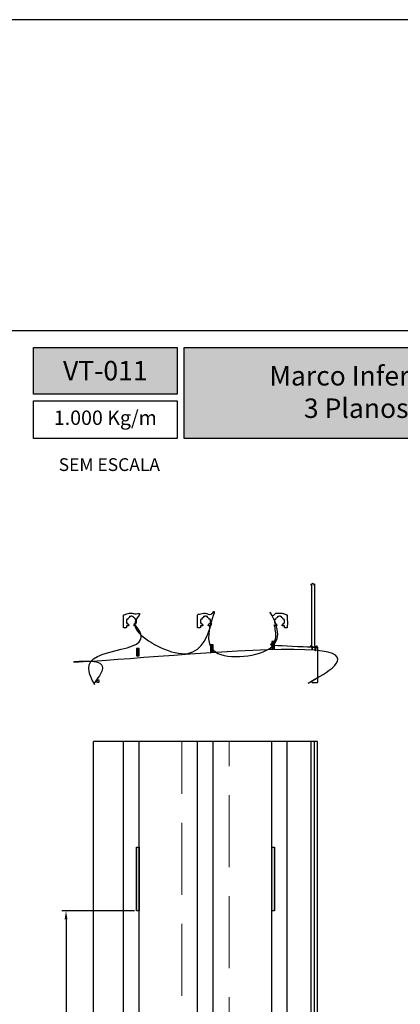
# Model space of a CAD drawing. Units: millimetres. Extents: x 9854 to 11437, y 4520 to 6693.
# Drawn here: x 10293 to 10383, y 4881 to 5114 of the extents above; entities that cross this region are included whole.
import ezdxf

# ---------------------------------------------------------------- set-up
doc = ezdxf.new("R2010")
doc.units = ezdxf.units.MM
doc.header["$PDMODE"] = 98
doc.linetypes.add('DGN Style 3', pattern=[23.871755, 17.051253, -6.820501])
doc.layers.add('Camada 1', color=7, linetype='Continuous')
doc.layers.add('Layout', color=9, linetype='Continuous')
doc.layers.add('Layout 2 - Gride', color=253, linetype='Continuous', plot=False)
doc.styles.add('Perfil-01', font='TitilliumWeb-Light.ttf', dxfattribs={"height": 1.8})
doc.dimstyles.new('ISO-25', dxfattribs={"dimtxt": 3, "dimasz": 3, "dimexe": 1.25, "dimexo": 0.625, "dimtad": 1, "dimdec": 1, "dimtxsty": 'Perfil-01', "dimcen": 2.5, "dimadec": 0, "dimazin": 0, "dimtfac": 1, "dimtmove": 0, "dimatfit": 3, "dimfxl": 1, "dimarcsym": 0})

# ---------------------------------------------------------------- blocks, each defined once
blk = doc.blocks.new('*D594')
at = {"linetype": 'Continuous'}
for p, q in [((10320.47, 4902.83), (10303.31, 4902.83)), ((10320.47, 4824.62), (10303.31, 4824.62))]:
    blk.add_line(p, q, dxfattribs=at)
at = {"color": 0, "linetype": 'Continuous', "lineweight": -2}
for p, q in [((10304.31, 4900.83), (10304.31, 4876.33)), ((10304.31, 4826.62), (10304.31, 4851.11))]:
    blk.add_line(p, q, dxfattribs=at)
at = {"color": 0}
for points in [[(10304.64, 4900.83), (10303.98, 4900.83), (10304.31, 4902.83)], [(10303.98, 4826.62), (10304.64, 4826.62), (10304.31, 4824.62)]]:
    blk.add_solid(points, dxfattribs=at)
at = {"layer": 'DEFPOINTS', "color": 0}
for p in [(10320.97, 4902.83), (10304.31, 4824.62), (10320.97, 4824.62)]:
    blk.add_point(p, dxfattribs=at)
at = {"color": 0, "insert": (10304.31, 4863.72), "char_height": 1.8, "attachment_point": 5, "rotation": 90, "style": 'Perfil-01'}
blk.add_mtext('Rasgos a cada 350mm\\P    (Mínimo 3 ragos)', dxfattribs=at)

msp = doc.modelspace()

# ---------------------------------------------------------------- hatches: boundary and pattern name
at = {"extrusion": (0, 0, -1)}
for points in [[(-10321.623, 4963.069), (-10320.973, 4963.069), (-10320.973, 4964.819), (-10321.623, 4964.819)], [(-10339.123, 4963.986), (-10338.473, 4963.986), (-10338.473, 4965.736), (-10339.123, 4965.736)], [(-10353.573, 4964.743), (-10352.923, 4964.743), (-10352.923, 4966.493), (-10353.573, 4966.493)]]:
    msp.add_hatch(color=256, dxfattribs=at).paths.add_polyline_path(points)
at = {"linetype": 'Continuous', "extrusion": (0, 0, -1)}
for points in [[(-10321.623, 4902.825), (-10321.623, 4917.825), (-10320.973, 4917.825), (-10320.973, 4902.825)], [(-10353.573, 4902.825), (-10353.573, 4917.825), (-10352.923, 4917.825), (-10352.923, 4902.825)]]:
    msp.add_hatch(color=256, dxfattribs=at).paths.add_polyline_path(points)

# ---------------------------------------------------------------- linework, layer by layer
for p, q in [((10310.773, 4598.661), (10310.773, 4942.825)), ((10363.773, 4942.825), (10310.773, 4942.825)), ((10317.923, 4598.661), (10317.923, 4942.825)), ((10321.623, 4598.661), (10321.623, 4942.825)), ((10335.423, 4598.661), (10335.423, 4942.825)), ((10339.123, 4598.661), (10339.123, 4942.825)), ((10352.923, 4598.661), (10352.923, 4942.825)), ((10356.623, 4598.661), (10356.623, 4942.825)), ((10362.223, 4598.661), (10362.223, 4942.825)), ((10363.073, 4598.661), (10363.073, 4942.825)), ((10363.773, 4598.661), (10363.773, 4942.825))]:
    msp.add_line(p, q)
msp.add_rational_spline([(10363.773, 4956.882), (10363.773, 4960.957), (10363.773, 4965.032), (10363.773, 4965.032), (10363.773, 4965.032), (10363.773, 4965.207), (10363.598, 4965.207), (10363.598, 4965.207), (10363.598, 4965.207), (10363.335, 4965.207), (10363.073, 4965.207), (10363.073, 4972.477), (10363.073, 4979.747), (10363.073, 4979.764), (10363.073, 4979.782), (10363.073, 4980.504), (10362.442, 4980.153), (10361.81, 4979.803), (10362.423, 4979.421), (10362.423, 4979.421), (10362.423, 4979.421), (10362.423, 4972.433), (10362.423, 4965.444), (10362.423, 4965.444), (10362.423, 4965.444), (10362.423, 4965.207), (10362.186, 4965.194), (10362.186, 4965.194), (10362.186, 4965.194), (10357.879, 4964.969), (10353.573, 4964.743), (10353.573, 4965.493), (10353.573, 4966.242), (10353.573, 4966.317), (10353.573, 4966.392), (10353.573, 4966.442), (10353.573, 4966.492), (10353.573, 4966.642), (10353.573, 4966.792), (10353.573, 4968.417), (10353.573, 4970.041), (10353.573, 4970.041), (10353.573, 4970.041), (10353.573, 4970.191), (10353.723, 4970.191), (10353.723, 4970.191), (10353.723, 4970.191), (10353.86, 4970.191), (10353.998, 4970.191), (10353.998, 4970.191), (10353.998, 4970.191), (10354.103, 4970.191), (10354.139, 4970.289), (10354.175, 4970.387), (10354.095, 4970.455), (10353.919, 4970.604), (10353.821, 4970.813), (10353.821, 4970.813), (10353.821, 4970.813), (10353.753, 4970.781), (10353.685, 4970.75), (10353.685, 4970.75), (10353.685, 4970.75), (10353.449, 4971.257), (10353.685, 4971.764), (10353.685, 4971.764), (10353.685, 4971.764), (10353.753, 4971.732), (10353.821, 4971.701), (10353.821, 4971.701), (10353.821, 4971.701), (10353.983, 4972.047), (10354.329, 4972.208), (10354.329, 4972.208), (10354.329, 4972.209), (10354.297, 4972.276), (10354.266, 4972.344), (10354.266, 4972.344), (10354.266, 4972.344), (10354.773, 4972.581), (10355.28, 4972.344), (10355.28, 4972.344), (10355.28, 4972.344), (10355.248, 4972.276), (10355.216, 4972.209), (10355.216, 4972.208), (10355.216, 4972.208), (10355.563, 4972.047), (10355.724, 4971.701), (10355.724, 4971.701), (10355.724, 4971.701), (10355.792, 4971.732), (10355.86, 4971.764), (10355.86, 4971.764), (10355.86, 4971.764), (10356.097, 4971.257), (10355.86, 4970.75), (10355.86, 4970.75), (10355.86, 4970.75), (10355.792, 4970.781), (10355.724, 4970.813), (10355.724, 4970.813), (10355.724, 4970.813), (10355.627, 4970.604), (10355.451, 4970.455), (10355.371, 4970.387), (10355.407, 4970.289), (10355.443, 4970.191), (10355.548, 4970.191), (10355.548, 4970.191), (10355.548, 4970.191), (10355.685, 4970.191), (10355.823, 4970.191), (10355.823, 4970.191), (10355.823, 4970.191), (10355.973, 4970.191), (10355.973, 4970.041), (10355.973, 4970.041), (10355.973, 4970.041), (10355.973, 4969.949), (10355.973, 4969.857), (10355.973, 4969.857), (10355.973, 4969.857), (10355.973, 4969.707), (10356.123, 4969.707), (10356.123, 4969.707), (10356.123, 4969.707), (10356.298, 4969.707), (10356.473, 4969.707), (10356.473, 4969.707), (10356.473, 4969.707), (10356.623, 4969.707), (10356.623, 4969.857), (10356.623, 4969.857), (10356.623, 4969.857), (10356.623, 4971.282), (10356.623, 4972.707), (10356.623, 4972.707), (10356.623, 4972.707), (10354.773, 4973.786), (10352.923, 4972.707), (10352.923, 4972.707), (10352.923, 4972.707), (10352.923, 4968.708), (10352.923, 4964.709), (10346.023, 4964.347), (10339.123, 4963.986), (10339.123, 4968.346), (10339.123, 4972.707), (10339.123, 4972.707), (10339.123, 4972.707), (10337.273, 4973.786), (10335.423, 4972.707), (10335.423, 4972.707), (10335.423, 4972.707), (10335.423, 4971.282), (10335.423, 4969.857), (10335.423, 4969.857), (10335.423, 4969.857), (10335.423, 4969.707), (10335.573, 4969.707), (10335.573, 4969.707), (10335.573, 4969.707), (10335.748, 4969.707), (10335.923, 4969.707), (10335.923, 4969.707), (10335.923, 4969.707), (10336.073, 4969.707), (10336.073, 4969.857), (10336.073, 4969.857), (10336.073, 4969.857), (10336.073, 4969.949), (10336.073, 4970.041), (10336.073, 4970.041), (10336.073, 4970.041), (10336.073, 4970.191), (10336.223, 4970.191), (10336.223, 4970.191), (10336.223, 4970.191), (10336.36, 4970.191), (10336.498, 4970.191), (10336.498, 4970.191), (10336.498, 4970.191), (10336.603, 4970.191), (10336.639, 4970.289), (10336.675, 4970.387), (10336.595, 4970.455), (10336.419, 4970.604), (10336.321, 4970.813), (10336.321, 4970.813), (10336.321, 4970.813), (10336.253, 4970.781), (10336.185, 4970.75), (10336.185, 4970.75), (10336.185, 4970.75), (10335.949, 4971.257), (10336.185, 4971.764), (10336.185, 4971.764), (10336.185, 4971.764), (10336.253, 4971.732), (10336.321, 4971.701), (10336.321, 4971.701), (10336.321, 4971.701), (10336.483, 4972.047), (10336.829, 4972.208), (10336.829, 4972.208), (10336.829, 4972.209), (10336.797, 4972.276), (10336.766, 4972.344), (10336.766, 4972.344), (10336.766, 4972.344), (10337.273, 4972.581), (10337.78, 4972.344), (10337.78, 4972.344), (10337.78, 4972.344), (10337.748, 4972.276), (10337.716, 4972.209), (10337.716, 4972.208), (10337.716, 4972.208), (10338.063, 4972.047), (10338.224, 4971.701), (10338.224, 4971.701), (10338.224, 4971.701), (10338.292, 4971.732), (10338.36, 4971.764), (10338.36, 4971.764), (10338.36, 4971.764), (10338.597, 4971.257), (10338.36, 4970.75), (10338.36, 4970.75), (10338.36, 4970.75), (10338.292, 4970.781), (10338.224, 4970.813), (10338.224, 4970.813), (10338.224, 4970.813), (10338.127, 4970.604), (10337.951, 4970.455), (10337.871, 4970.387), (10337.907, 4970.289), (10337.943, 4970.191), (10338.048, 4970.191), (10338.048, 4970.191), (10338.048, 4970.191), (10338.185, 4970.191), (10338.323, 4970.191), (10338.323, 4970.191), (10338.323, 4970.191), (10338.473, 4970.191), (10338.473, 4970.041), (10338.473, 4970.041), (10338.473, 4970.041), (10338.473, 4966.996), (10338.473, 4963.952), (10330.048, 4963.51), (10321.623, 4963.069), (10321.623, 4967.888), (10321.623, 4972.707), (10321.623, 4972.707), (10321.623, 4972.707), (10319.773, 4973.786), (10317.923, 4972.707), (10317.923, 4972.707), (10317.923, 4972.707), (10317.923, 4971.282), (10317.923, 4969.857), (10317.923, 4969.857), (10317.923, 4969.857), (10317.923, 4969.707), (10318.073, 4969.707), (10318.073, 4969.707), (10318.073, 4969.707), (10318.248, 4969.707), (10318.423, 4969.707), (10318.423, 4969.707), (10318.423, 4969.707), (10318.573, 4969.707), (10318.573, 4969.857), (10318.573, 4969.857), (10318.573, 4969.857), (10318.573, 4969.949), (10318.573, 4970.041), (10318.573, 4970.041), (10318.573, 4970.041), (10318.573, 4970.191), (10318.723, 4970.191), (10318.723, 4970.191), (10318.723, 4970.191), (10318.86, 4970.191), (10318.998, 4970.191), (10318.998, 4970.191), (10318.998, 4970.191), (10319.103, 4970.191), (10319.139, 4970.289), (10319.175, 4970.387), (10319.095, 4970.455), (10318.919, 4970.604), (10318.821, 4970.813), (10318.821, 4970.813), (10318.821, 4970.813), (10318.753, 4970.781), (10318.685, 4970.75), (10318.685, 4970.75), (10318.685, 4970.75), (10318.449, 4971.257), (10318.685, 4971.764), (10318.685, 4971.764), (10318.685, 4971.764), (10318.753, 4971.732), (10318.821, 4971.701), (10318.821, 4971.701), (10318.821, 4971.701), (10318.983, 4972.047), (10319.329, 4972.208), (10319.329, 4972.208), (10319.329, 4972.209), (10319.297, 4972.276), (10319.266, 4972.344), (10319.266, 4972.344), (10319.266, 4972.344), (10319.773, 4972.581), (10320.28, 4972.344), (10320.28, 4972.344), (10320.28, 4972.344), (10320.248, 4972.276), (10320.216, 4972.209), (10320.216, 4972.208), (10320.216, 4972.208), (10320.563, 4972.047), (10320.724, 4971.701), (10320.724, 4971.701), (10320.724, 4971.701), (10320.792, 4971.732), (10320.86, 4971.764), (10320.86, 4971.764), (10320.86, 4971.764), (10321.097, 4971.257), (10320.86, 4970.75), (10320.86, 4970.75), (10320.86, 4970.75), (10320.792, 4970.781), (10320.724, 4970.813), (10320.724, 4970.813), (10320.724, 4970.813), (10320.627, 4970.604), (10320.451, 4970.455), (10320.371, 4970.387), (10320.407, 4970.289), (10320.443, 4970.191), (10320.548, 4970.191), (10320.548, 4970.191), (10320.548, 4970.191), (10320.685, 4970.191), (10320.823, 4970.191), (10320.823, 4970.191), (10320.823, 4970.191), (10320.973, 4970.191), (10320.973, 4970.041), (10320.973, 4970.041), (10320.973, 4970.041), (10320.973, 4966.538), (10320.973, 4963.035), (10315.956, 4962.772), (10310.938, 4962.509), (10310.938, 4962.509), (10310.939, 4962.509), (10310.773, 4962.5), (10310.773, 4962.334), (10310.773, 4962.334), (10310.773, 4962.334), (10310.773, 4959.608), (10310.773, 4956.882), (10310.773, 4956.882), (10310.773, 4956.882), (10310.773, 4956.707), (10310.948, 4956.707), (10310.948, 4956.707), (10310.948, 4956.707), (10311.398, 4956.707), (10311.848, 4956.707), (10311.848, 4956.707), (10311.848, 4956.707), (10312.023, 4956.707), (10312.023, 4956.882), (10312.023, 4956.882), (10312.023, 4956.882), (10312.023, 4957.032), (10312.023, 4957.182), (10312.023, 4957.182), (10312.023, 4957.182), (10312.023, 4957.357), (10311.848, 4957.357), (10311.848, 4957.357), (10311.848, 4957.357), (10311.748, 4957.357), (10311.648, 4957.357), (10311.648, 4957.357), (10311.648, 4957.357), (10311.473, 4957.357), (10311.473, 4957.532), (10311.473, 4957.532), (10311.473, 4957.532), (10311.473, 4959.601), (10311.473, 4961.67), (10311.473, 4961.67), (10311.473, 4961.67), (10311.473, 4961.836), (10311.639, 4961.844), (10311.638, 4961.844), (10311.638, 4961.844), (10337.224, 4963.185), (10362.81, 4964.526), (10362.81, 4964.526), (10362.81, 4964.526), (10363.073, 4964.54), (10363.073, 4964.277), (10363.073, 4964.277), (10363.073, 4964.277), (10363.073, 4960.904), (10363.073, 4957.532), (10363.073, 4957.532), (10363.073, 4957.532), (10363.073, 4957.357), (10362.898, 4957.357), (10362.923, 4957.357), (10362.948, 4957.357), (10362.823, 4957.357), (10362.698, 4957.357), (10362.698, 4957.357), (10362.698, 4957.357), (10362.523, 4957.357), (10362.523, 4957.182), (10362.523, 4957.182), (10362.523, 4957.182), (10362.523, 4957.032), (10362.523, 4956.882), (10362.523, 4956.882), (10362.523, 4956.882), (10362.523, 4956.707), (10362.698, 4956.707), (10362.698, 4956.707), (10362.698, 4956.707), (10363.148, 4956.707), (10363.598, 4956.707), (10363.598, 4956.707), (10363.598, 4956.707), (10363.773, 4956.707), (10363.773, 4956.882), (10363.773, 4956.882), (10363.773, 4956.882)], [1, 1, 1, 1, 1, 0.707106781187, 1, 1, 1, 1, 1, 1, 1, 1, 1, 0.507406960212, 1, 0.507406960212, 1, 1, 1, 1, 1, 1, 1, 0.725369782295, 1, 1, 1, 1, 1, 1, 1, 1, 1, 1, 1, 1, 1, 1, 1, 1, 1, 0.707106781187, 1, 1, 1, 1, 1, 1, 1, 0.819722719402, 1, 0.819722719402, 1, 0.976725290863, 1, 1, 1, 1, 1, 1, 1, 0.906307069916, 1, 1, 1, 1, 1, 1, 1, 0.939692571041, 1, 1, 1, 1, 1, 1, 1, 0.906307920216, 1, 1, 1, 1, 1, 1, 1, 0.939693292339, 1, 1, 1, 1, 1, 1, 1, 0.906307069916, 1, 1, 1, 1, 1, 1, 1, 0.976725244067, 1, 0.819722719402, 1, 0.819722719402, 1, 1, 1, 1, 1, 1, 1, 0.707106781187, 1, 1, 1, 1, 1, 1, 1, 0.707106781187, 1, 1, 1, 1, 1, 1, 1, 0.707106781187, 1, 1, 1, 1, 1, 1, 1, 0.863852955385, 1, 1, 1, 1, 1, 1, 1, 1, 1, 1, 1, 0.863852955385, 1, 1, 1, 1, 1, 1, 1, 0.707106781187, 1, 1, 1, 1, 1, 1, 1, 0.707106781187, 1, 1, 1, 1, 1, 1, 1, 0.707106781187, 1, 1, 1, 1, 1, 1, 1, 0.819722719402, 1, 0.819722719402, 1, 0.976725244067, 1, 1, 1, 1, 1, 1, 1, 0.906307069916, 1, 1, 1, 1, 1, 1, 1, 0.939693209431, 1, 1, 1, 1, 1, 1, 1, 0.906307920216, 1, 1, 1, 1, 1, 1, 1, 0.939692612495, 1, 1, 1, 1, 1, 1, 1, 0.906307069916, 1, 1, 1, 1, 1, 1, 1, 0.976725290863, 1, 0.819722719402, 1, 0.819722719402, 1, 1, 1, 1, 1, 1, 1, 0.707106781187, 1, 1, 1, 1, 1, 1, 1, 1, 1, 1, 1, 0.863852955385, 1, 1, 1, 1, 1, 1, 1, 0.707106781187, 1, 1, 1, 1, 1, 1, 1, 0.707106781187, 1, 1, 1, 1, 1, 1, 1, 0.707106781187, 1, 1, 1, 1, 1, 1, 1, 0.819722719402, 1, 0.819722719402, 1, 0.976725244067, 1, 1, 1, 1, 1, 1, 1, 0.906307069916, 1, 1, 1, 1, 1, 1, 1, 0.939693209431, 1, 1, 1, 1, 1, 1, 1, 0.906307920216, 1, 1, 1, 1, 1, 1, 1, 0.939692612495, 1, 1, 1, 1, 1, 1, 1, 0.906307069916, 1, 1, 1, 1, 1, 1, 1, 0.976725290863, 1, 0.819722719402, 1, 0.819722719402, 1, 1, 1, 1, 1, 1, 1, 0.707106781187, 1, 1, 1, 1, 1, 1, 1, 1, 1, 0.725374220837, 1, 1, 1, 1, 1, 1, 1, 0.707106781187, 1, 1, 1, 1, 1, 1, 1, 0.707106781187, 1, 1, 1, 1, 1, 1, 1, 0.707106781187, 1, 1, 1, 1, 1, 1, 1, 0.707106781187, 1, 1, 1, 1, 1, 1, 1, 0.725377140913, 1, 1, 1, 1, 1, 1, 1, 0.688355490039, 1, 1, 1, 1, 1, 1, 1, 0.707106781187, 1, 1, 1, 1, 1, 1, 1, 0.707106781187, 1, 1, 1, 1, 1, 1, 1, 0.707106781187, 1, 1, 1, 1, 1, 1, 1, 0.707106781187, 1, 1, 1], degree=2, knots=[0, 0, 0, 0.0046729, 0.0046729, 0.0093458, 0.0093458, 0.0186916, 0.0186916, 0.021028, 0.021028, 0.0233645, 0.0233645, 0.0257009, 0.0257009, 0.0280374, 0.0280374, 0.0327103, 0.0327103, 0.0373832, 0.0373832, 0.0404984, 0.0404984, 0.0436137, 0.0436137, 0.046729, 0.046729, 0.0560748, 0.0560748, 0.057243, 0.057243, 0.0584112, 0.0584112, 0.0595794, 0.0595794, 0.0607477, 0.0607477, 0.0619159, 0.0619159, 0.0630841, 0.0630841, 0.0642523, 0.0642523, 0.0654206, 0.0654206, 0.0747664, 0.0747664, 0.0778816, 0.0778816, 0.0809969, 0.0809969, 0.0841121, 0.0841121, 0.088785, 0.088785, 0.0934579, 0.0934579, 0.1028037, 0.1028037, 0.105919, 0.105919, 0.1090343, 0.1090343, 0.1121495, 0.1121495, 0.1214953, 0.1214953, 0.1246106, 0.1246106, 0.1277259, 0.1277259, 0.1308411, 0.1308411, 0.1401869, 0.1401869, 0.1433022, 0.1433022, 0.1464174, 0.1464174, 0.1495327, 0.1495327, 0.1588785, 0.1588785, 0.1619938, 0.1619938, 0.165109, 0.165109, 0.1682243, 0.1682243, 0.1775701, 0.1775701, 0.1806854, 0.1806854, 0.1838006, 0.1838006, 0.1869159, 0.1869159, 0.1962617, 0.1962617, 0.1993769, 0.1993769, 0.2024922, 0.2024922, 0.2056075, 0.2056075, 0.2149533, 0.2149533, 0.2196262, 0.2196262, 0.2242991, 0.2242991, 0.2274143, 0.2274143, 0.2305296, 0.2305296, 0.2336449, 0.2336449, 0.2429907, 0.2429907, 0.2461059, 0.2461059, 0.2492212, 0.2492212, 0.2523364, 0.2523364, 0.2616822, 0.2616822, 0.2647975, 0.2647975, 0.2679128, 0.2679128, 0.271028, 0.271028, 0.2803738, 0.2803738, 0.2834891, 0.2834891, 0.2866044, 0.2866044, 0.2897196, 0.2897196, 0.2990654, 0.2990654, 0.3009346, 0.3009346, 0.3028037, 0.3028037, 0.3046729, 0.3046729, 0.3065421, 0.3065421, 0.3084112, 0.3084112, 0.317757, 0.317757, 0.3208723, 0.3208723, 0.3239875, 0.3239875, 0.3271028, 0.3271028, 0.3364486, 0.3364486, 0.3395639, 0.3395639, 0.3426791, 0.3426791, 0.3457944, 0.3457944, 0.3551402, 0.3551402, 0.3582555, 0.3582555, 0.3613707, 0.3613707, 0.364486, 0.364486, 0.3738318, 0.3738318, 0.376947, 0.376947, 0.3800623, 0.3800623, 0.3831776, 0.3831776, 0.3878505, 0.3878505, 0.3925234, 0.3925234, 0.4018692, 0.4018692, 0.4049844, 0.4049844, 0.4080997, 0.4080997, 0.411215, 0.411215, 0.4205607, 0.4205607, 0.423676, 0.423676, 0.4267913, 0.4267913, 0.4299065, 0.4299065, 0.4392523, 0.4392523, 0.4423676, 0.4423676, 0.4454829, 0.4454829, 0.4485981, 0.4485981, 0.4579439, 0.4579439, 0.4610592, 0.4610592, 0.4641745, 0.4641745, 0.4672897, 0.4672897, 0.4766355, 0.4766355, 0.4797508, 0.4797508, 0.482866, 0.482866, 0.4859813, 0.4859813, 0.4953271, 0.4953271, 0.4984424, 0.4984424, 0.5015576, 0.5015576, 0.5046729, 0.5046729, 0.5140187, 0.5140187, 0.5186916, 0.5186916, 0.5233645, 0.5233645, 0.5264798, 0.5264798, 0.529595, 0.529595, 0.5327103, 0.5327103, 0.5420561, 0.5420561, 0.5439252, 0.5439252, 0.5457944, 0.5457944, 0.5476636, 0.5476636, 0.5495327, 0.5495327, 0.5514019, 0.5514019, 0.5607477, 0.5607477, 0.5638629, 0.5638629, 0.5669782, 0.5669782, 0.5700935, 0.5700935, 0.5794393, 0.5794393, 0.5825545, 0.5825545, 0.5856698, 0.5856698, 0.588785, 0.588785, 0.5981308, 0.5981308, 0.6012461, 0.6012461, 0.6043614, 0.6043614, 0.6074766, 0.6074766, 0.6168224, 0.6168224, 0.6199377, 0.6199377, 0.623053, 0.623053, 0.6261682, 0.6261682, 0.6308411, 0.6308411, 0.635514, 0.635514, 0.6448598, 0.6448598, 0.6479751, 0.6479751, 0.6510903, 0.6510903, 0.6542056, 0.6542056, 0.6635514, 0.6635514, 0.6666667, 0.6666667, 0.6697819, 0.6697819, 0.6728972, 0.6728972, 0.682243, 0.682243, 0.6853583, 0.6853583, 0.6884735, 0.6884735, 0.6915888, 0.6915888, 0.7009346, 0.7009346, 0.7040498, 0.7040498, 0.7071651, 0.7071651, 0.7102804, 0.7102804, 0.7196262, 0.7196262, 0.7227414, 0.7227414, 0.7258567, 0.7258567, 0.728972, 0.728972, 0.7383178, 0.7383178, 0.741433, 0.741433, 0.7445483, 0.7445483, 0.7476636, 0.7476636, 0.7570093, 0.7570093, 0.7616822, 0.7616822, 0.7663551, 0.7663551, 0.7694704, 0.7694704, 0.7725857, 0.7725857, 0.7757009, 0.7757009, 0.7850467, 0.7850467, 0.7873832, 0.7873832, 0.7897196, 0.7897196, 0.7920561, 0.7920561, 0.7943925, 0.7943925, 0.8037383, 0.8037383, 0.8068536, 0.8068536, 0.8099688, 0.8099688, 0.8130841, 0.8130841, 0.8224299, 0.8224299, 0.8255452, 0.8255452, 0.8286604, 0.8286604, 0.8317757, 0.8317757, 0.8411215, 0.8411215, 0.8442368, 0.8442368, 0.847352, 0.847352, 0.8504673, 0.8504673, 0.8598131, 0.8598131, 0.8629283, 0.8629283, 0.8660436, 0.8660436, 0.8691589, 0.8691589, 0.8785047, 0.8785047, 0.8816199, 0.8816199, 0.8847352, 0.8847352, 0.8878505, 0.8878505, 0.8971963, 0.8971963, 0.9003115, 0.9003115, 0.9034268, 0.9034268, 0.9065421, 0.9065421, 0.9158879, 0.9158879, 0.9190031, 0.9190031, 0.9221184, 0.9221184, 0.9252336, 0.9252336, 0.9345794, 0.9345794, 0.9376947, 0.9376947, 0.94081, 0.94081, 0.9439252, 0.9439252, 0.953271, 0.953271, 0.9563863, 0.9563863, 0.9595016, 0.9595016, 0.9626168, 0.9626168, 0.9719626, 0.9719626, 0.9750779, 0.9750779, 0.9781931, 0.9781931, 0.9813084, 0.9813084, 0.9906542, 0.9906542, 1, 1, 1])
for points in [[(10321.623, 4963.069), (10321.623, 4964.819), (10320.973, 4964.819), (10320.973, 4963.069)], [(10339.123, 4963.986), (10339.123, 4965.736), (10338.473, 4965.736), (10338.473, 4963.986)], [(10353.573, 4964.743), (10353.573, 4966.493), (10352.923, 4966.493), (10352.923, 4964.743)], [(10320.973, 4917.825), (10321.623, 4917.825), (10321.623, 4902.825), (10320.973, 4902.825)], [(10352.923, 4917.825), (10353.573, 4917.825), (10353.573, 4902.825), (10352.923, 4902.825)]]:
    msp.add_3dface(points)
at = {"color": 1, "linetype": 'DGN Style 3', "lineweight": 0}
msp.add_3dface([(10331.673, 4942.825), (10342.873, 4942.825), (10342.873, 4756.868), (10331.673, 4756.868)], dxfattribs=at)
at = {"layer": 'Camada 1', "color": 42, "true_color": 0xe2a91e}
msp.add_3dface([(10296.598, 5036.055), (10330.598, 5036.055), (10330.598, 5025.022), (10296.598, 5025.022)], dxfattribs=at)
at = {"layer": 'Camada 1', "color": 42, "true_color": 0xd4a831}
msp.add_3dface([(10332.198, 5036.055), (10413.226, 5036.055), (10413.226, 5014.52), (10332.198, 5014.52)], dxfattribs=at)
at = {"layer": 'Layout', "flags": 128}
msp.add_lwpolyline([(10082.598, 4519.538), (10502.598, 4519.538), (10502.598, 5113.538), (10082.598, 5113.538), (10082.598, 4519.538)], dxfattribs=at)
at = {"layer": 'Layout 2 - Gride'}
msp.add_3dface([(10102.598, 5040.055), (10482.598, 5040.055), (10482.598, 4577.021), (10102.598, 4577.021)], dxfattribs=at)

# ---------------------------------------------------------------- texts
at = {"color": 255, "lineweight": -3, "char_height": 4.6, "attachment_point": 5, "style": 'Perfil-01'}
for s, insert, width in [('\\pxqc;{\\fTitillium Web|b1|i0|c0|p2;VT-011}', (10313.598, 5030.539), 60.17757), ('{\\fTitillium Web|b1|i0|c0|p2;Marco Inferior \\P3 Planos}', (10372.909, 5025.496), 77.13495)]:
    msp.add_mtext(s, dxfattribs=dict(at, insert=insert, width=width))
at = {"layer": 'Camada 1', "color": 42, "linetype": 'Continuous', "true_color": 0xe2a91e, "insert": (10314.544, 5007.933), "char_height": 3.024, "width": 42.6243, "attachment_point": 5, "style": 'Perfil-01'}
msp.add_mtext('SEM ESCALA', dxfattribs=at)

# ---------------------------------------------------------------- dimensions: what is measured, and where the dimension line sits
at = {"linetype": 'Continuous'}
dim = msp.add_linear_dim(base=(10304.311, 4824.618), p1=(10320.973, 4902.825), p2=(10320.973, 4824.618), angle=270, text='Rasgos a cada 350mm\\P    (Mínimo 3 ragos)', dimstyle='ISO-25', override={"dimtxt": 2, "dimasz": 2, "dimexe": 1, "dimexo": 0.5, "dimgap": 0.5, "dimtad": 0, "dimclre": 256, "dimtdec": 2, "dimlwe": 65535}, dxfattribs=at)
dim.commit()
dim.dimension.update_dxf_attribs({"geometry": '*D594', "text_midpoint": (10304.311, 4863.722)})

# ---------------------------------------------------------------- next in the draw order: texts
at = {"layer": 'Camada 1', "color": 42, "true_color": 0xe2a91e, "insert": (10313.598, 5018.971), "char_height": 3.4, "width": 34, "attachment_point": 5, "style": 'Perfil-01', "bg_fill": 2}
msp.add_mtext('1.000 Kg/m', dxfattribs=at)

# ---------------------------------------------------------------- next in the draw order: hatches: boundary and pattern name
at = {"layer": 'Camada 1', "linetype": 'Continuous', "true_color": 0xe2a91e}
h = msp.add_hatch(color=42, dxfattribs=at)
h.paths.add_polyline_path([(10296.598, 5025.022), (10296.598, 5036.055), (10330.598, 5036.055), (10330.598, 5025.022)], flags=17)
h.paths.add_polyline_path([(10332.198, 5014.52), (10332.198, 5036.055), (10413.226, 5036.055), (10413.226, 5014.52)], flags=17)

# ---------------------------------------------------------------- next in the draw order: linework, layer by layer
at = {"layer": 'Camada 1', "color": 42, "true_color": 0xe2a91e}
msp.add_3dface([(10296.598, 5023.422), (10330.598, 5023.422), (10330.598, 5014.52), (10296.598, 5014.52)], dxfattribs=at)

doc.saveas('drawing.dxf')
